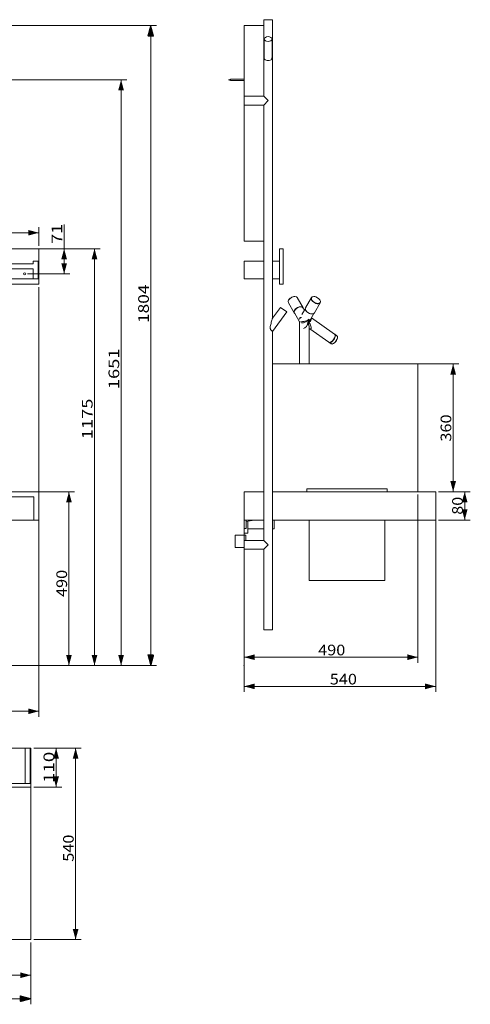
# Model space of a CAD drawing. Units: millimetres. Extents: x 77 to 3884, y 28 to 2869.
# Drawn here: x 2614 to 3884, y 28 to 2803 of the extents above; entities that cross this region are included whole.
import ezdxf
from ezdxf.lldxf.tags import DXFTag

# ---------------------------------------------------------------- set-up
doc = ezdxf.new("R2010")
doc.units = ezdxf.units.MM
for name, color, linetype, true_color in [('1', 7, 'Continuous', 0xffffff), ('25', 7, 'Continuous', 0xffffff), ('256', 7, 'Continuous', 0xffffff)]:
    doc.layers.add(name, color=color, linetype=linetype, true_color=true_color)
doc.styles.add('blockfont', font='simplex.shx')
tags = doc.linetypes.add('DASHED', pattern=[25.72, 12.86, -12.86]).pattern_tags.tags
tags[6:7] = [DXFTag(74, 4), DXFTag(75, 0), DXFTag(340, '0'), DXFTag(46, 0.0), DXFTag(50, 0.0), DXFTag(44, 0.0), DXFTag(45, 0.0)]
tags[4:5] = [DXFTag(74, 4), DXFTag(75, 0), DXFTag(340, '0'), DXFTag(46, 0.0), DXFTag(50, 0.0), DXFTag(44, 0.0), DXFTag(45, 0.0)]
doc.dimstyles.get("Standard").update_dxf_attribs({"dimtxt": 0.18, "dimasz": 0.18, "dimexe": 0.18, "dimexo": 0.0625, "dimgap": 0.09, "dimtad": 0, "dimtih": 1, "dimtoh": 1, "dimdec": 4, "dimzin": 0, "dimdsep": 46, "dimtxsty": 'Standard', "dimcen": 0.09, "dimadec": 0, "dimazin": 0, "dimtfac": 1, "dimtdec": 4, "dimtofl": 0, "dimtmove": 0, "dimatfit": 3, "dimfxl": 0, "dimtolj": 1, "dimtzin": 0, "dimarcsym": 0})

# ---------------------------------------------------------------- blocks, each defined once
blk = doc.blocks.new('_U6')
at = {"layer": '256', "color": 252, "lineweight": 13}
for p, q in [((3246.4, 1464.6), (3246.4, 990.3)), ((3736.4, 1464.6), (3736.4, 990.3)), ((3736.4, 1006.2), (3246.4, 1006.2))]:
    blk.add_line(p, q, dxfattribs=at)
at = {"layer": '256', "color": 252, "lineweight": 18}
for points in [[(3246.4, 1006.2), (3276.4, 1014.3), (3276.4, 998.2)], [(3736.4, 1006.2), (3706.4, 998.2), (3706.4, 1014.3)]]:
    blk.add_solid(points, dxfattribs=at)
at = {"layer": '256', "color": 252, "linetype": 'Continuous', "lineweight": 18, "insert": (3455, 1011.5), "char_height": 30, "attachment_point": 7, "line_spacing_factor": 0.903614, "style": 'blockfont'}
blk.add_mtext('\\W1.1228;490', dxfattribs=at)
blk = doc.blocks.new('_U7')
at = {"layer": '256', "color": 252, "lineweight": 13}
for p, q in [((3246.4, 1464.6), (3246.4, 908.2)), ((3786.4, 1464.6), (3786.4, 908.2)), ((3786.4, 924.1), (3246.4, 924.1))]:
    blk.add_line(p, q, dxfattribs=at)
at = {"layer": '256', "color": 252, "lineweight": 18}
for points in [[(3246.4, 924.1), (3276.4, 932.1), (3276.4, 916)], [(3786.4, 924.1), (3756.4, 916), (3756.4, 932.1)]]:
    blk.add_solid(points, dxfattribs=at)
at = {"layer": '256', "color": 252, "linetype": 'Continuous', "lineweight": 18, "insert": (3487.8, 929.4), "char_height": 30, "attachment_point": 7, "line_spacing_factor": 0.903614, "style": 'blockfont'}
blk.add_mtext('\\W1.1228;540', dxfattribs=at)
blk = doc.blocks.new('_U15')
at = {"layer": '256', "color": 252, "lineweight": 13}
for p, q in [((2667.7, 2049.6), (2667.7, 838)), ((1667.7, 974.6), (1667.7, 838)), ((1667.7, 853.9), (2667.7, 853.9))]:
    blk.add_line(p, q, dxfattribs=at)
at = {"layer": '256', "color": 252, "lineweight": 18}
for points in [[(1667.7, 853.9), (1697.7, 861.9), (1697.7, 845.8)], [(2667.7, 853.9), (2637.7, 845.8), (2637.7, 861.9)]]:
    blk.add_solid(points, dxfattribs=at)
at = {"layer": '256', "color": 252, "linetype": 'Continuous', "lineweight": 18, "insert": (2087.9, 859.2), "char_height": 30, "attachment_point": 7, "line_spacing_factor": 0.903614, "style": 'blockfont'}
blk.add_mtext('\\W1.1938;1000', dxfattribs=at)
blk = doc.blocks.new('_U16')
at = {"layer": '256', "color": 252, "lineweight": 13}
for p, q in [((645.4, 202.3), (645.4, 94.1)), ((2645.4, 202.3), (2645.4, 94.1)), ((2645.4, 109.9), (645.4, 109.9))]:
    blk.add_line(p, q, dxfattribs=at)
at = {"layer": '256', "color": 252, "lineweight": 18}
for points in [[(645.4, 109.9), (675.4, 118), (675.4, 101.9)], [(2645.4, 109.9), (2615.4, 101.9), (2615.4, 118)]]:
    blk.add_solid(points, dxfattribs=at)
at = {"layer": '256', "color": 252, "linetype": 'Continuous', "lineweight": 18, "insert": (1595.8, 115.3), "char_height": 30, "attachment_point": 7, "line_spacing_factor": 0.903614, "style": 'blockfont'}
blk.add_mtext('\\W1.1339;2000', dxfattribs=at)
blk = doc.blocks.new('_U21')
at = {"layer": '256', "color": 252, "lineweight": 13}
for p, q in [((2267.7, 2165.5), (2267.7, 2218.4)), ((2667.7, 2202.5), (2267.7, 2202.5)), ((2667.7, 2165.5), (2667.7, 2218.4))]:
    blk.add_line(p, q, dxfattribs=at)
at = {"layer": '256', "color": 252, "lineweight": 18}
for points in [[(2267.7, 2202.5), (2297.7, 2210.5), (2297.7, 2194.5)], [(2667.7, 2202.5), (2637.7, 2194.5), (2637.7, 2210.5)]]:
    blk.add_solid(points, dxfattribs=at)
at = {"layer": '256', "color": 252, "linetype": 'Continuous', "lineweight": 18, "insert": (2415.1, 2207.8), "char_height": 30, "attachment_point": 7, "line_spacing_factor": 0.903614, "style": 'blockfont'}
blk.add_mtext('\\W1.1228;400', dxfattribs=at)
blk = doc.blocks.new('_U29')
at = {"layer": '256', "color": 252, "lineweight": 13}
for p, q in [((2739.1, 2086.6), (2739.1, 2226.1)), ((2675.6, 2157.6), (2754.9, 2157.6)), ((2635.6, 2086.6), (2754.9, 2086.6))]:
    blk.add_line(p, q, dxfattribs=at)
at = {"layer": '256', "color": 252, "lineweight": 18}
for points in [[(2739.1, 2157.6), (2747.1, 2127.6), (2731, 2127.6)], [(2739.1, 2086.6), (2731, 2116.6), (2747.1, 2116.6)]]:
    blk.add_solid(points, dxfattribs=at)
at = {"layer": '256', "color": 252, "linetype": 'Continuous', "lineweight": 18, "insert": (2733.8, 2171.3), "char_height": 30, "attachment_point": 7, "rotation": 90, "line_spacing_factor": 0.903614, "style": 'blockfont'}
blk.add_mtext('\\W1.2326;71', dxfattribs=at)
blk = doc.blocks.new('_U30')
at = {"layer": '256', "color": 252, "lineweight": 13}
for p, q in [((3443.7, 1832.6), (3851.4, 1832.6)), ((3835.5, 1832.6), (3835.5, 1472.6)), ((3794.4, 1472.6), (3851.4, 1472.6))]:
    blk.add_line(p, q, dxfattribs=at)
at = {"layer": '256', "color": 252, "lineweight": 18}
for points in [[(3835.5, 1832.6), (3843.6, 1802.6), (3827.5, 1802.6)], [(3835.5, 1472.6), (3827.5, 1502.6), (3843.6, 1502.6)]]:
    blk.add_solid(points, dxfattribs=at)
at = {"layer": '256', "color": 252, "linetype": 'Continuous', "lineweight": 18, "insert": (3830.2, 1613.9), "char_height": 30, "attachment_point": 7, "rotation": 90, "line_spacing_factor": 0.903614, "style": 'blockfont'}
blk.add_mtext('\\W1.1228;360', dxfattribs=at)
blk = doc.blocks.new('_U31')
at = {"layer": '256', "color": 252, "lineweight": 13}
for p, q in [((3794.4, 1472.6), (3883.9, 1472.6)), ((3868, 1472.6), (3868, 1392.6)), ((3794.4, 1392.6), (3883.9, 1392.6))]:
    blk.add_line(p, q, dxfattribs=at)
at = {"layer": '256', "color": 252, "lineweight": 18}
for points in [[(3868, 1472.6), (3876, 1442.6), (3860, 1442.6)], [(3868, 1392.6), (3860, 1422.6), (3876, 1422.6)]]:
    blk.add_solid(points, dxfattribs=at)
at = {"layer": '256', "color": 252, "linetype": 'Continuous', "lineweight": 18, "insert": (3862.7, 1407.9), "char_height": 30, "attachment_point": 7, "rotation": 90, "line_spacing_factor": 0.903614, "style": 'blockfont'}
blk.add_mtext('\\W1.1089;80', dxfattribs=at)
blk = doc.blocks.new('_U32')
at = {"layer": '256', "color": 252, "lineweight": 13}
for p, q in [((1675.6, 1472.6), (2768.5, 1472.6)), ((2752.6, 982.6), (2752.6, 1472.6)), ((1675.6, 982.6), (2768.5, 982.6))]:
    blk.add_line(p, q, dxfattribs=at)
at = {"layer": '256', "color": 252, "lineweight": 18}
for points in [[(2752.6, 1472.6), (2760.7, 1442.6), (2744.6, 1442.6)], [(2752.6, 982.6), (2744.6, 1012.6), (2760.7, 1012.6)]]:
    blk.add_solid(points, dxfattribs=at)
at = {"layer": '256', "color": 252, "linetype": 'Continuous', "lineweight": 18, "insert": (2747.3, 1176), "char_height": 30, "attachment_point": 7, "rotation": 90, "line_spacing_factor": 0.903614, "style": 'blockfont'}
blk.add_mtext('\\W1.1228;490', dxfattribs=at)
blk = doc.blocks.new('_U33')
at = {"layer": '256', "color": 252, "lineweight": 13}
for p, q in [((2275.6, 2157.6), (2840.5, 2157.6)), ((2824.7, 982.6), (2824.7, 2157.6)), ((1675.6, 982.6), (2840.5, 982.6))]:
    blk.add_line(p, q, dxfattribs=at)
at = {"layer": '256', "color": 252, "lineweight": 18}
for points in [[(2824.7, 2157.6), (2832.7, 2127.6), (2816.6, 2127.6)], [(2824.7, 982.6), (2816.6, 1012.6), (2832.7, 1012.6)]]:
    blk.add_solid(points, dxfattribs=at)
at = {"layer": '256', "color": 252, "linetype": 'Continuous', "lineweight": 18, "insert": (2819.3, 1620.6), "char_height": 30, "attachment_point": 7, "rotation": 90, "line_spacing_factor": 0.903614, "style": 'blockfont'}
blk.add_mtext('\\W1.2604;1175', dxfattribs=at)
blk = doc.blocks.new('_U34')
at = {"layer": '256', "color": 252, "lineweight": 13}
for p, q in [((1905.6, 2633.6), (2915.4, 2633.6)), ((2899.6, 982.6), (2899.6, 2633.6)), ((1675.6, 982.6), (2915.4, 982.6))]:
    blk.add_line(p, q, dxfattribs=at)
at = {"layer": '256', "color": 252, "lineweight": 18}
for points in [[(2899.6, 2633.6), (2907.6, 2603.6), (2891.5, 2603.6)], [(2899.6, 982.6), (2891.5, 1012.6), (2907.6, 1012.6)]]:
    blk.add_solid(points, dxfattribs=at)
at = {"layer": '256', "color": 252, "linetype": 'Continuous', "lineweight": 18, "insert": (2894.2, 1761.8), "char_height": 30, "attachment_point": 7, "rotation": 90, "line_spacing_factor": 0.903614, "style": 'blockfont'}
blk.add_mtext('\\W1.2604;1651', dxfattribs=at)
blk = doc.blocks.new('_U36')
at = {"layer": '256', "color": 252, "lineweight": 13}
for p, q in [((2653.4, 750.2), (2787.3, 750.2)), ((2771.4, 210.2), (2771.4, 750.2)), ((2653.4, 210.2), (2787.3, 210.2))]:
    blk.add_line(p, q, dxfattribs=at)
at = {"layer": '256', "color": 252, "lineweight": 18}
for points in [[(2771.4, 750.2), (2779.5, 720.2), (2763.4, 720.2)], [(2771.4, 210.2), (2763.4, 240.2), (2779.5, 240.2)]]:
    blk.add_solid(points, dxfattribs=at)
at = {"layer": '256', "color": 252, "linetype": 'Continuous', "lineweight": 18, "insert": (2766.1, 429.8), "char_height": 30, "attachment_point": 7, "rotation": 90, "line_spacing_factor": 0.903614, "style": 'blockfont'}
blk.add_mtext('\\W1.1228;540', dxfattribs=at)
blk = doc.blocks.new('_U37')
at = {"layer": '256', "color": 252, "lineweight": 13}
for p, q in [((2653.4, 750.2), (2732.3, 750.2)), ((2716.4, 640.2), (2716.4, 750.2)), ((2653.4, 640.2), (2732.3, 640.2))]:
    blk.add_line(p, q, dxfattribs=at)
at = {"layer": '256', "color": 252, "lineweight": 18}
for points in [[(2716.4, 750.2), (2724.5, 720.2), (2708.4, 720.2)], [(2716.4, 640.2), (2708.4, 670.2), (2724.5, 670.2)]]:
    blk.add_solid(points, dxfattribs=at)
at = {"layer": '256', "color": 252, "linetype": 'Continuous', "lineweight": 18, "insert": (2711.1, 651.5), "char_height": 30, "attachment_point": 7, "rotation": 90, "line_spacing_factor": 0.903614, "style": 'blockfont'}
blk.add_mtext('\\W1.2962;110', dxfattribs=at)

msp = doc.modelspace()

# ---------------------------------------------------------------- hatches: boundary and pattern name
at = {"layer": '256', "linetype": 'Continuous', "lineweight": 13}
h = msp.add_hatch(dxfattribs=at)
h.set_pattern_fill('ANSI31', color=252, scale=0.02, angle=-9e-14, style=0)
h.paths.add_polyline_path([(2983.2, 2786.6), (2991.3, 2756.6), (2975.2, 2756.6)], flags=0)
h = msp.add_hatch(dxfattribs=at)
h.set_pattern_fill('ANSI31', color=252, scale=0.02, angle=-1e-13, style=0)
h.paths.add_polyline_path([(2983.2, 982.6), (2975.2, 1012.6), (2991.3, 1012.6)], flags=0)
h = msp.add_hatch(dxfattribs=at)
h.set_pattern_fill('ANSI31', color=252, scale=0.02, angle=-1e-13, style=0)
h.paths.add_polyline_path([(2645.4, 43.9), (2615.4, 35.9), (2615.4, 51.9)], flags=0)

# ---------------------------------------------------------------- linework, layer by layer
at = {"layer": '1', "color": 9, "linetype": 'Continuous', "lineweight": 18}
for p, q in [((3326.5, 2803), (3301.5, 2803)), ((3301.5, 2803), (3301.5, 2587.5)), ((3326.5, 1961.9), (3326.5, 2803)), ((3246.4, 2178.6), (3246.4, 2786.6)), ((3301.5, 2786.6), (3246.4, 2786.6)), ((3303, 2748.5), (3303, 2697.2)), ((3325, 2697.2), (3325, 2748.5)), ((3208.2, 2635.6), (3202.2, 2633.6)), ((3202.2, 2633.6), (3208.2, 2631.6)), ((3208.2, 2631.6), (3208.2, 2635.6)), ((3246.4, 2635.6), (3208.2, 2635.6)), ((3208.2, 2631.6), (3246.4, 2631.6)), ((3246.5, 2587.5), (3246.5, 2562.5)), ((3301.5, 2587.5), (3246.5, 2587.5)), ((3301.5, 2587.5), (3314, 2575)), ((3246.5, 2562.5), (3301.5, 2562.5)), ((3301.5, 2562.5), (3314, 2575)), ((3301.5, 2562.5), (3301.5, 1335.5)), ((3246.4, 2178.6), (3301.5, 2178.6)), ((2667.7, 2157.6), (2267.7, 2157.6)), ((2667.7, 2057.6), (2667.7, 2157.6)), ((3346.4, 2157.6), (3356.4, 2157.6)), ((3346.4, 2057.6), (3346.4, 2157.6)), ((3356.4, 2057.6), (3356.4, 2157.6)), ((3246.4, 2122.6), (3301.5, 2122.6)), ((3246.4, 2072.6), (3246.4, 2122.6)), ((3326.5, 2122.6), (3346.4, 2122.6)), ((2667.7, 2057.6), (2267.7, 2057.6)), ((3246.4, 2072.6), (3301.5, 2072.6)), ((3326.5, 2072.6), (3346.4, 2072.6)), ((3346.4, 2057.6), (3356.4, 2057.6)), ((3348.5, 1992.2), (3326.5, 1961.9)), ((3326.5, 1924.5), (3366.3, 1979.3)), ((3366.3, 1979.3), (3348.5, 1992.2)), ((3326.5, 1083), (3326.5, 1924.5)), ((2667.7, 1472.6), (667.7, 1472.6)), ((2667.7, 1392.6), (2667.7, 1472.6)), ((3301.5, 1472.6), (3246.4, 1472.6)), ((3246.4, 1472.6), (3246.4, 1392.6)), ((3786.4, 1472.6), (3326.5, 1472.6)), ((3423.4, 1480.6), (3649.4, 1480.6)), ((3423.4, 1480.6), (3423.4, 1472.6)), ((3649.4, 1472.6), (3649.4, 1480.6)), ((3786.4, 1472.6), (3786.4, 1392.6)), ((667.7, 1392.6), (2667.7, 1392.6)), ((3246.4, 1392.6), (3246.4, 1368.6)), ((3301.5, 1392.6), (3246.4, 1392.6)), ((3252.4, 1388.6), (3274.4, 1392.6)), ((3252.4, 1392.6), (3252.4, 1368.6)), ((3256.4, 1389.3), (3256.4, 1355.6)), ((3786.4, 1392.6), (3326.5, 1392.6)), ((3331.4, 1367.6), (3331.4, 1392.6)), ((3429.9, 1392.6), (3429.9, 1222.6)), ((3642.9, 1222.6), (3642.9, 1392.6)), ((3246.4, 1368.6), (3252.4, 1368.6)), ((3246.4, 1368.6), (3246.4, 1355.6)), ((3256.4, 1367.6), (3301.5, 1367.6)), ((3326.5, 1367.6), (3331.4, 1367.6)), ((3221.4, 1350.1), (3221.4, 1315.1)), ((3251.4, 1350.1), (3221.4, 1350.1)), ((3246.4, 1355.6), (3256.4, 1355.6)), ((3246.5, 1310.5), (3246.5, 1335.5)), ((3301.5, 1335.5), (3246.5, 1335.5)), ((3251.4, 1350.1), (3251.4, 1335.5)), ((3301.5, 1335.5), (3314, 1323)), ((3221.4, 1315.1), (3246.5, 1315.1)), ((3246.5, 1310.5), (3301.5, 1310.5)), ((3301.5, 1310.5), (3314, 1323)), ((3301.5, 1310.5), (3301.5, 1083)), ((3429.9, 1222.6), (3642.9, 1222.6)), ((3326.5, 1083), (3301.5, 1083)), ((2319.4, 750.2), (2629.4, 750.2)), ((2629.4, 750.2), (2643.4, 750.2)), ((2629.4, 750.2), (2629.4, 650.2)), ((2643.4, 750.2), (2643.4, 650.2)), ((2645.4, 750.2), (2643.4, 750.2)), ((2645.4, 650.2), (2645.4, 750.2)), ((2645.4, 650.2), (2245.4, 650.2)), ((2645.4, 640.2), (2245.4, 640.2)), ((2645.4, 650.2), (2645.4, 640.2)), ((2645.4, 210.2), (2645.4, 640.2)), ((2645.4, 210.2), (645.4, 210.2))]:
    msp.add_line(p, q, dxfattribs=at)
at = {"layer": '1', "color": 13, "linetype": 'DASHED', "lineweight": 13}
for p, q in [((2651.7, 2114.6), (2283.7, 2114.6)), ((2651.7, 2114.6), (2651.7, 2122.6)), ((2665.7, 2122.6), (2651.7, 2122.6)), ((2665.7, 2072.6), (2665.7, 2122.6)), ((2651.7, 2100.6), (2283.7, 2100.6)), ((2651.7, 2072.6), (2651.7, 2100.6)), ((2651.7, 2072.6), (2283.7, 2072.6)), ((2651.7, 2072.6), (2665.7, 2072.6)), ((2653.7, 1458.6), (681.7, 1458.6)), ((2653.7, 1392.6), (2653.7, 1458.6))]:
    msp.add_line(p, q, dxfattribs=at)
msp.add_circle((2627.7, 2086.6), 3, dxfattribs=at)
at = {"layer": '1', "color": 9, "linetype": 'Continuous', "lineweight": 18}
msp.add_ellipse((3314, 2748.5), major_axis=(11, 0), ratio=0.602639, dxfattribs=at)
for points, knots in [([(3303, 2697.3), (3303, 2696.4), (3303.1, 2695.4), (3303.3, 2693.4), (3303.6, 2692.5), (3304.8, 2690.1), (3306.3, 2689.1), (3309.8, 2687.9), (3311.8, 2687.6), (3316.1, 2687.6), (3318.2, 2687.9), (3321.7, 2689.1), (3323.1, 2690), (3324.4, 2692.3), (3324.7, 2693.3), (3325, 2695.2), (3325, 2696.2), (3325, 2697.1)], [0, 0, 0, 0, 0.078945, 0.078945, 0.163333, 0.163333, 0.33211, 0.33211, 0.500886, 0.500886, 0.669662, 0.669662, 0.838439, 0.838439, 0.922827, 0.922827, 1, 1, 1, 1]), ([(3326.5, 1924.5), (3326.5, 1924.5), (3325.9, 1924.8), (3324, 1926.1), (3322.5, 1927.1), (3320.9, 1929.5), (3320.5, 1930.5), (3320, 1932.6), (3319.9, 1933.6), (3320, 1936.8), (3320.4, 1938.9), (3321.6, 1945.1), (3322.8, 1949.1), (3324.4, 1954.9), (3325, 1956.7), (3325.7, 1959.3), (3326, 1960.1), (3326.4, 1961.4), (3326.5, 1961.9), (3326.5, 1962), (3326.5, 1962), (3326.5, 1962)], [0, 0, 0, 0, 0.124992, 0.124992, 0.249984, 0.249984, 0.31248, 0.31248, 0.374977, 0.374977, 0.499969, 0.499969, 0.749953, 0.749953, 0.874945, 0.874945, 0.937441, 0.937441, 0.999937, 0.999937, 1, 1, 1, 1])]:
    msp.add_open_spline(points, degree=3, knots=knots, dxfattribs=at)
at = {"layer": '1', "color": 172, "linetype": 'Continuous', "lineweight": 18}
msp.add_point((3246.4, 982.6), dxfattribs=at)
at = {"layer": '25', "color": 9, "linetype": 'Continuous', "lineweight": 18}
for p, q in [((3371.2, 2005.4), (3387.6, 1976.8)), ((3412.6, 1991.2), (3396.2, 2019.7)), ((3435.9, 2019.7), (3419.5, 1991.2)), ((3444.5, 1976.8), (3460.9, 2005.4)), ((3388.1, 1976.7), (3401.7, 1953.1)), ((3418.9, 1989.3), (3409.3, 1972.5)), ((3412.4, 1990.6), (3412.4, 1990.6)), ((3416, 1984.3), (3412.4, 1990.6)), ((3433.5, 1958.4), (3443.2, 1975.3)), ((3444.5, 1976.8), (3444.5, 1976.8)), ((3402, 1951.6), (3402, 1832.6)), ((3501.1, 1917), (3436, 1962.8)), ((3430, 1832.6), (3430, 1932.9)), ((3431.3, 1931.9), (3485, 1894.1)), ((3507.6, 1912.4), (3501.6, 1916.6)), ((3485.5, 1893.8), (3491.5, 1889.5)), ((3736.4, 1472.6), (3736.4, 1832.6)), ((3736.4, 1472.6), (3736.4, 1832.6))]:
    msp.add_line(p, q, dxfattribs=at)
at = {"layer": '25', "color": 13, "linetype": 'Continuous', "lineweight": 13}
msp.add_line((3460.9, 2005.4), (3460.9, 2005.4), dxfattribs=at)
for centre, major_axis, ratio, start_param, end_param in [((3383.7, 2012.5), (-12.5, -7.2), 0.579228, 3.141669, 6.283164), ((3448.4, 2012.5), (12.5, -7.2), 0.579228, 3.141516, 5.033148), ((3448.6, 2012.9), (-12.1, 6.9), 0.579228, 0, 0.071886), ((3448.6, 2012.9), (-12.1, 6.9), 0.579228, 5.4929, 6.283185), ((3448.4, 2012.5), (12.5, -7.2), 0.579228, 5.033148, 6.283185), ((3448.6, 2012.9), (-12.1, 6.9), 0.579228, 3.134938, 3.557875), ((3416, 1956.1), (14.5, -2.8), 0.22841, 2.439114, 3.217417), ((3416, 1956.1), (13.8, -5.5), 0.408219, 2.370031, 2.980919), ((3416, 1956.1), (-14.5, -2.8), 0.22841, 0.702479, 2.619555), ((3416, 1956.1), (-13.8, -5.5), 0.408219, 0.771562, 2.688638), ((3416, 1956.1), (-2.7, -23.3), 0.486635, 0.010947, 1.515268), ((3416, 1956.1), (2.7, -23.3), 0.486635, 0.845803, 1.626325), ((3431.6, 1948.7), (1.19, -4.86), 0.80959, 3.78079, 4.517258), ((3431.6, 1948.7), (-4.72, -1.65), 0.425292, 4.999966, 5.593538), ((3431.6, 1948.7), (-3.36, 3.7), 0.117423, 0.360362, 1.06324)]:
    msp.add_ellipse(centre, major_axis=major_axis, ratio=ratio, start_param=start_param, end_param=end_param, dxfattribs=at)
at = {"layer": '25', "color": 9, "linetype": 'Continuous', "lineweight": 18}
for centre, major_axis, ratio, start_param, end_param in [((3383.5, 2012.9), (12.1, 6.9), 0.579228, 1.250038, 2.838996), ((3383.5, 2012.9), (12.1, 6.9), 0.579228, 0.790285, 1.250038), ((3448.6, 2012.9), (-12.1, 6.9), 0.579228, 0.071885, 3.134938), ((3448.4, 2012.5), (12.5, -7.2), 0.579228, 2.351209, 3.141516), ((3448.6, 2012.9), (-12.1, 6.9), 0.579228, 5.033148, 5.4929), ((3448.6, 2012.9), (-12.1, 6.9), 0.579228, 3.557875, 5.033148), ((3448.4, 2012.5), (12.5, -7.2), 0.579228, 0.000022, 0.807705), ((3400.1, 1984), (-12.5, -7.2), 0.579228, 2.902417, 6.283185), ((3400, 1984.2), (12.1, 7), 0.579228, 1.250038, 3.179368), ((3400.3, 1983.6), (12.1, 7), 0.579228, 1.250038, 3.141669), ((3400, 1984.2), (11.8, 6.7), 0.579228, 1.250038, 2.736109), ((3400.1, 1984), (-12.5, -7.2), 0.579228, 0, 0.239132), ((3400, 1984.2), (12.1, 7), 0.579228, 0, 1.250038), ((3400, 1984.2), (11.8, 6.7), 0.579228, 0.40544, 1.250038), ((3400.3, 1983.6), (12.1, 7), 0.579228, 0, 1.250038), ((3400, 1984.2), (12.1, 7), 0.579228, 6.245465, 6.283185), ((3432, 1984), (12.5, -7.2), 0.579228, 3.141516, 5.033148), ((3431.8, 1983.6), (-12.1, 7), 0.579228, 0.594764, 2.546872), ((3432, 1984), (12.5, -7.2), 0.579228, 5.033148, 6.283185), ((3493, 1905.6), (-8.1, -11.4), 0.496732, 0.000065, 3.14156), ((3493.6, 1905.2), (8.1, 11.4), 0.496732, 4.098469, 6.283185), ((3493.6, 1905.2), (8.1, 11.4), 0.496732, 0, 0.046993), ((3493.6, 1905.2), (8.1, 11.4), 0.496732, 3.094632, 4.098469), ((3493.6, 1905.2), (-7.7, -10.9), 0.496732, 0.452749, 2.688876), ((3499.7, 1900.9), (7.9, 11.1), 0.496732, 2.508136, 4.098469), ((3499.6, 1900.9), (-8.1, -11.4), 0.496732, 0.000065, 3.14156), ((3499.7, 1900.9), (7.9, 11.1), 0.496732, 4.098469, 6.283185), ((3499.7, 1900.9), (7.9, 11.1), 0.496732, 0, 0.336805)]:
    msp.add_ellipse(centre, major_axis=major_axis, ratio=ratio, start_param=start_param, end_param=end_param, dxfattribs=at)
msp.add_open_spline([(3401.6, 1953), (3402.1, 1952.4), (3402, 1951.7)], degree=2, dxfattribs=at)
at = {"layer": '25', "color": 13, "linetype": 'Continuous', "lineweight": 13}
for points, knots in [([(3430, 1932.9), (3430, 1933.9), (3430, 1934.9), (3429.5, 1940), (3428.6, 1944.3), (3427.5, 1948.7)], [0, 0, 0, 0, 0.200237, 0.200237, 1, 1, 1, 1]), ([(3428.3, 1952), (3430, 1953.8), (3431.8, 1955.7), (3433.2, 1957.9), (3433.3, 1958.1), (3433.5, 1958.4)], [0, 0, 0, 0, 0.890287, 0.890287, 1, 1, 1, 1]), ([(3435.4, 1961.8), (3435.6, 1961.4), (3435.7, 1961), (3436.3, 1958.7), (3435.7, 1956.8), (3433.3, 1953.3), (3431.5, 1951.7), (3429.6, 1950.2)], [0, 0, 0, 0, 0.099689, 0.099689, 0.549844, 0.549844, 1, 1, 1, 1]), ([(3429.6, 1950.2), (3431.5, 1946.4), (3433.2, 1942.6), (3434.9, 1937.3), (3435.4, 1935.5), (3435.4, 1933.3), (3435.3, 1932.6), (3434.8, 1931.6), (3434.3, 1931.2), (3432.9, 1931.3), (3432, 1931.6), (3430.7, 1932.4), (3430.4, 1932.6), (3430, 1932.9)], [0, 0, 0, 0, 0.425199, 0.425199, 0.637798, 0.637798, 0.744098, 0.744098, 0.850397, 0.850397, 0.956697, 0.956697, 1, 1, 1, 1])]:
    msp.add_open_spline(points, degree=3, knots=knots, dxfattribs=at)
at = {"layer": '25', "color": 9, "linetype": 'Continuous', "lineweight": 18}
for points, knots in [([(3430.1, 1931.3), (3430.2, 1931.4), (3430.5, 1931.7), (3431.3, 1932), (3431.7, 1931.9), (3431.7, 1931.9), (3431.7, 1931.9)], [0, 0, 0, 0, 0.275941, 0.698195, 0.944203, 1, 1, 1, 1]), ([(3326.4, 1832.6), (3326.9, 1832.6), (3327.7, 1832.6), (3329.7, 1832.6), (3331.2, 1832.6), (3333, 1832.6), (3333.7, 1832.6), (3335, 1832.6), (3335.8, 1832.6), (3336.5, 1832.6), (3336.7, 1832.6), (3337, 1832.6), (3337.1, 1832.6), (3337.3, 1832.6), (3337.4, 1832.6), (3337.6, 1832.6), (3337.8, 1832.6), (3338, 1832.6), (3338.4, 1832.6), (3338.7, 1832.6), (3339.1, 1832.6), (3339.7, 1832.6), (3340.5, 1832.6), (3341.2, 1832.6), (3342.1, 1832.6), (3342.9, 1832.6), (3344.4, 1832.6), (3347, 1832.6), (3349.7, 1832.6), (3353, 1832.6), (3355.3, 1832.6), (3358.4, 1832.6), (3360.8, 1832.6), (3364.8, 1832.6), (3368, 1832.6), (3372.4, 1832.6), (3374.6, 1832.6), (3378.3, 1832.6), (3380.7, 1832.6), (3384.3, 1832.6), (3389.4, 1832.6), (3394, 1832.6), (3401, 1832.6), (3405.5, 1832.6), (3410.9, 1832.6), (3414.5, 1832.6), (3419.2, 1832.6), (3424.6, 1832.6), (3430, 1832.6), (3434.1, 1832.6), (3439.7, 1832.6), (3444.5, 1832.6), (3451.2, 1832.6), (3456.8, 1832.6), (3463, 1832.6), (3469.8, 1832.6), (3474.7, 1832.6), (3481.6, 1832.6), (3486.3, 1832.6), (3492.6, 1832.6), (3496, 1832.6), (3499.5, 1832.6), (3503.2, 1832.6), (3506.8, 1832.6), (3511.5, 1832.6), (3519.3, 1832.6), (3533, 1832.6), (3546.9, 1832.6), (3561.9, 1832.6), (3571, 1832.6), (3583.8, 1832.6), (3592.5, 1832.6), (3604.9, 1832.6), (3615.3, 1832.6), (3625.3, 1832.6), (3636.9, 1832.6), (3644.7, 1832.6), (3652.3, 1832.6), (3655.8, 1832.6), (3660, 1832.6), (3664.5, 1832.6), (3668.1, 1832.6), (3673.2, 1832.6), (3676.7, 1832.6), (3681.7, 1832.6), (3685.4, 1832.6), (3689.7, 1832.6), (3694, 1832.6), (3697, 1832.6), (3700.8, 1832.6), (3704.4, 1832.6), (3708.8, 1832.6), (3712.2, 1832.6), (3715.5, 1832.6), (3717.9, 1832.6), (3720.6, 1832.6), (3722.1, 1832.6), (3724.6, 1832.6), (3726.5, 1832.6), (3728.8, 1832.6), (3730.6, 1832.6), (3732.1, 1832.6), (3733.7, 1832.6), (3734.5, 1832.6), (3735.6, 1832.6), (3736.1, 1832.6), (3736.3, 1832.6), (3736.4, 1832.6), (3736.4, 1832.6)], [0, 0, 0, 0, 0.007626, 0.012023, 0.025602, 0.026122, 0.031868, 0.033619, 0.039124, 0.039654, 0.041194, 0.041203, 0.042155, 0.042155, 0.043108, 0.043123, 0.043869, 0.044889, 0.04563, 0.047029, 0.048209, 0.049261, 0.051902, 0.055446, 0.055634, 0.059367, 0.062168, 0.067953, 0.080473, 0.082576, 0.092461, 0.096969, 0.104024, 0.109169, 0.123283, 0.125186, 0.136488, 0.137284, 0.147662, 0.151164, 0.158667, 0.177804, 0.178288, 0.198595, 0.203782, 0.208531, 0.218519, 0.230414, 0.238633, 0.248519, 0.252749, 0.269882, 0.274756, 0.289403, 0.300777, 0.308707, 0.326647, 0.327757, 0.346638, 0.352388, 0.36255, 0.365212, 0.37188, 0.382993, 0.384708, 0.398221, 0.426542, 0.461003, 0.47661, 0.512249, 0.513964, 0.551497, 0.563635, 0.589224, 0.615204, 0.627169, 0.663869, 0.666968, 0.679368, 0.687995, 0.696282, 0.711557, 0.714582, 0.734074, 0.737717, 0.75365, 0.76397, 0.773375, 0.790148, 0.790348, 0.807708, 0.824312, 0.834275, 0.844593, 0.861021, 0.862603, 0.879017, 0.881377, 0.899617, 0.908296, 0.920327, 0.93529, 0.941153, 0.962371, 0.962931, 0.987823, 0.994478, 1, 1, 1, 1])]:
    msp.add_open_spline(points, degree=3, knots=knots, dxfattribs=at)
at = {"layer": '25', "color": 7, "linetype": 'Continuous', "lineweight": 18}
msp.add_open_spline([(3705.9, 1832.6), (3705.9, 1832.6), (3705.8, 1832.6), (3705.7, 1832.6)], degree=3, dxfattribs=at)
at = {"layer": '256', "color": 252, "linetype": 'Continuous', "lineweight": 13}
for p, q in [((2045.6, 2786.6), (2999.1, 2786.6)), ((2983.2, 982.6), (2983.2, 2786.6)), ((1675.6, 982.6), (2999.1, 982.6)), ((2645.4, 202.3), (2645.4, 28)), ((2645.4, 43.9), (145.9, 43.9))]:
    msp.add_line(p, q, dxfattribs=at)

# ---------------------------------------------------------------- texts
at = {"layer": '256', "color": 252, "linetype": 'Continuous', "lineweight": 18, "insert": (2977.9, 1948.1), "char_height": 30, "attachment_point": 7, "rotation": 90, "line_spacing_factor": 0.903614, "style": 'blockfont'}
msp.add_mtext('\\W1.1938;1804', dxfattribs=at)

# ---------------------------------------------------------------- dimensions: what is measured, and where the dimension line sits
at = {"layer": '256', "color": 252, "linetype": 'Continuous', "lineweight": 18}
for base, p1, p2, picture, middle in [((2899.6, 2633.6), (1667.7, 982.6), (1897.7, 2633.6), '_U34', (2899.6, 1818.2)), ((2739.1, 2157.6), (2627.7, 2086.6), (2667.7, 2157.6), '_U29', (2739.1, 2475.7)), ((2824.7, 2157.6), (1667.7, 982.6), (2267.7, 2157.6), '_U33', (2824.7, 1677)), ((3835.5, 1472.6), (3435.8, 1832.6), (3786.4, 1472.6), '_U30', (3835.5, 1653.9)), ((2752.6, 1472.6), (1667.7, 982.6), (1667.7, 1472.6), '_U32', (2752.6, 1216)), ((3868, 1392.6), (3786.4, 1472.6), (3786.4, 1392.6), '_U31', (3868, 1431.6)), ((2771.4, 750.2), (2645.4, 210.2), (2645.4, 750.2), '_U36', (2771.4, 469.8)), ((2716.4, 750.2), (2645.4, 640.2), (2645.4, 750.2), '_U37', (2716.4, 691.5))]:
    dim = msp.add_linear_dim(base=base, p1=p1, p2=p2, angle=90, dimstyle='Standard', override={"dimtxt": 30, "dimasz": 30, "dimexe": 15.875, "dimexo": 7.9375, "dimgap": 15, "dimtad": 1, "dimtih": 0, "dimtoh": 0, "dimdec": 0, "dimlfac": 1, "dimzin": 8, "dimdsep": 44, "dimlunit": 2, "dimtxsty": 'blockfont', "dimsah": 1, "dimse1": 0, "dimse2": 0, "dimsd1": 0, "dimsd2": 0, "dimclrd": 252, "dimclre": 252, "dimclrt": 252, "dimtol": 0, "dimtm": -0.1, "dimtfac": 0.105833, "dimtdec": 2, "dimtofl": 1, "dimtmove": 0, "dimatfit": 2, "dimtzin": 8, "dimlwd": 13, "dimlwe": 13}, dxfattribs=at)
    dim.commit()
    dim.dimension.update_dxf_attribs({"geometry": picture, "text_midpoint": middle, "dimtype": 160})
for base, p1, p2, picture, middle in [((2267.7, 2202.5), (2667.7, 2157.6), (2267.7, 2157.6), '_U21', (2455.1, 2202.5)), ((2667.7, 853.9), (1667.7, 982.6), (2667.7, 2057.6), '_U15', (2144.3, 853.9)), ((3246.4, 1006.2), (3736.4, 1472.6), (3246.4, 1472.6), '_U6', (3495.1, 1006.2)), ((3246.4, 924.1), (3786.4, 1472.6), (3246.4, 1472.6), '_U7', (3527.9, 924.1)), ((645.4, 109.9), (2645.4, 210.2), (645.4, 210.2), '_U16', (1652.1, 109.9))]:
    dim = msp.add_linear_dim(base=base, p1=p1, p2=p2, dimstyle='Standard', override={"dimtxt": 30, "dimasz": 30, "dimexe": 15.875, "dimexo": 7.9375, "dimgap": 15, "dimtad": 1, "dimtih": 1, "dimtoh": 0, "dimdec": 0, "dimlfac": 1, "dimzin": 8, "dimdsep": 44, "dimlunit": 2, "dimtxsty": 'blockfont', "dimsah": 1, "dimse1": 0, "dimse2": 0, "dimsd1": 0, "dimsd2": 0, "dimclrd": 252, "dimclre": 252, "dimclrt": 252, "dimtol": 0, "dimtm": -0.1, "dimtfac": 0.105833, "dimtdec": 2, "dimtofl": 1, "dimtmove": 0, "dimatfit": 2, "dimtzin": 8, "dimlwd": 13, "dimlwe": 13}, dxfattribs=at)
    dim.commit()
    dim.dimension.update_dxf_attribs({"geometry": picture, "text_midpoint": middle, "dimtype": 160})

doc.saveas('drawing.dxf')
